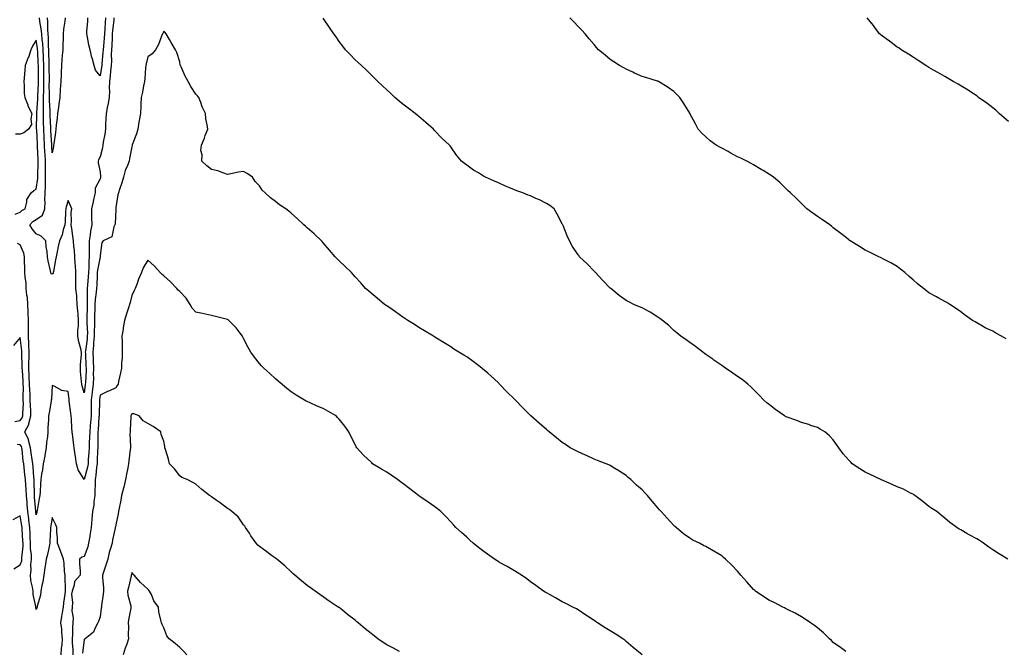
# Model space of a CAD drawing. Units: inches. Extents: x 865523 to 868163, y 7316378 to 7319018.
# Drawn here: x 866928 to 867545, y 7317104 to 7317501 of the extents above; entities that cross this region are included whole.
import ezdxf

# ---------------------------------------------------------------- set-up
doc = ezdxf.new("R2010")
doc.units = ezdxf.units.IN
doc.header["$MEASUREMENT"] = 0
doc.layers.add('Contour_86557316', color=7, linetype='Continuous', true_color=0xf48fa0)

msp = doc.modelspace()

# ---------------------------------------------------------------- linework, layer by layer
at = {"layer": 'Contour_86557316'}
for points in [[(866986.72, 7317501.92, 3395), (866986.61, 7317500.48, 3395), (866985.91, 7317494.06, 3395), (866985.75, 7317491.92, 3395), (866985.58, 7317489.45, 3395), (866985.42, 7317484.55, 3395), (866985.23, 7317481.92, 3395), (866985.1, 7317478.97, 3395), (866985.16, 7317474.82, 3395), (866985.01, 7317471.92, 3395), (866984.62, 7317468.49, 3395), (866984.4, 7317465.56, 3395), (866983.94, 7317461.92, 3395), (866983.82, 7317457.69, 3395), (866983.96, 7317456.01, 3395), (866983.82, 7317451.92, 3395), (866982.86, 7317447.11, 3395), (866982.76, 7317446.64, 3395), (866981.83, 7317441.92, 3395), (866981.75, 7317438.22, 3395), (866981.55, 7317435.42, 3395), (866981.46, 7317431.92, 3395), (866981.06, 7317428.91, 3395), (866980.05, 7317423.92, 3395), (866979.75, 7317421.92, 3395), (866979.59, 7317420.38, 3395), (866978.05, 7317414.61, 3395), (866977.17, 7317412.79, 3395), (866976.95, 7317411.92, 3395), (866976.9, 7317410.77, 3395), (866978.05, 7317405.27, 3395), (866978.4, 7317402.27, 3395), (866978.41, 7317401.92, 3395), (866978.34, 7317401.63, 3395), (866978.05, 7317400.9, 3395), (866975.02, 7317394.95, 3395), (866974.9, 7317391.92, 3395), (866974, 7317387.87, 3395), (866973.69, 7317386.28, 3395), (866972.65, 7317381.92, 3395), (866972.68, 7317377.3, 3395), (866972.8, 7317376.67, 3395), (866972.81, 7317371.92, 3395), (866972.03, 7317367.94, 3395), (866971.84, 7317365.71, 3395), (866971.23, 7317361.92, 3395), (866971.21, 7317358.77, 3395), (866971.21, 7317355.08, 3395), (866971.19, 7317351.92, 3395), (866970.93, 7317349.03, 3395), (866971.07, 7317344.94, 3395), (866970.85, 7317341.92, 3395), (866970.69, 7317339.28, 3395), (866970.22, 7317334.09, 3395), (866970.08, 7317331.92, 3395), (866969.94, 7317330.04, 3395), (866970.04, 7317323.91, 3395), (866969.91, 7317321.92, 3395), (866969.88, 7317320.09, 3395), (866969.7, 7317313.58, 3395), (866969.67, 7317311.92, 3395), (866969.67, 7317310.3, 3395), (866970.09, 7317303.96, 3395), (866970.08, 7317301.92, 3395), (866969.91, 7317300.06, 3395), (866968.88, 7317292.76, 3395), (866968.8, 7317291.92, 3395), (866968.83, 7317291.14, 3395), (866969.23, 7317283.1, 3395), (866969.28, 7317281.92, 3395), (866969.26, 7317280.71, 3395), (866968.83, 7317272.7, 3395), (866968.82, 7317271.92, 3395), (866968.73, 7317271.24, 3395), (866968.05, 7317266.47, 3395), (866966.86, 7317270.73, 3395), (866966.65, 7317271.92, 3395), (866966.52, 7317273.44, 3395), (866965.9, 7317279.77, 3395), (866965.73, 7317281.92, 3395), (866965.75, 7317284.22, 3395), (866966.36, 7317290.23, 3395), (866966.38, 7317291.92, 3395), (866965.97, 7317294, 3395), (866964.66, 7317298.53, 3395), (866964.12, 7317301.92, 3395), (866964.16, 7317305.81, 3395), (866964.5, 7317308.38, 3395), (866964.54, 7317311.92, 3395), (866964.24, 7317315.73, 3395), (866964.11, 7317317.97, 3395), (866963.78, 7317321.92, 3395), (866963.4, 7317326.57, 3395), (866963.43, 7317327.3, 3395), (866962.94, 7317331.92, 3395), (866962.82, 7317336.7, 3395), (866962.88, 7317337.09, 3395), (866962.8, 7317341.92, 3395), (866962.65, 7317346.51, 3395), (866962.52, 7317347.45, 3395), (866962.34, 7317351.92, 3395), (866962.06, 7317355.93, 3395), (866961.69, 7317358.28, 3395), (866961.39, 7317361.92, 3395), (866960.95, 7317364.82, 3395), (866960.26, 7317369.71, 3395), (866959.93, 7317371.92, 3395), (866960.2, 7317374.07, 3395), (866959.99, 7317379.98, 3395), (866960.35, 7317381.92, 3395), (866959.63, 7317383.5, 3395), (866958.05, 7317387.12, 3395), (866956.8, 7317383.17, 3395), (866956.53, 7317381.92, 3395), (866956.34, 7317380.21, 3395), (866956.14, 7317373.83, 3395), (866955.89, 7317371.92, 3395), (866954.89, 7317368.76, 3395), (866954.3, 7317365.67, 3395), (866952.57, 7317361.92, 3395), (866951.72, 7317358.25, 3395), (866951.13, 7317355, 3395), (866950.47, 7317351.92, 3395), (866950.03, 7317349.94, 3395), (866948.77, 7317342.64, 3395), (866948.63, 7317341.92, 3395), (866948.55, 7317341.42, 3395), (866948.05, 7317340.89, 3395), (866947.31, 7317341.18, 3395), (866947.17, 7317341.92, 3395), (866946.99, 7317342.98, 3395), (866945.49, 7317349.36, 3395), (866945.11, 7317351.92, 3395), (866944.81, 7317355.16, 3395), (866944.26, 7317358.13, 3395), (866943.98, 7317361.92, 3395), (866941.03, 7317364.9, 3395), (866938.05, 7317366.3, 3395), (866935.5, 7317369.37, 3395), (866934.03, 7317371.92, 3395), (866935.98, 7317373.99, 3395), (866938.05, 7317375.27, 3395), (866942, 7317377.97, 3395), (866943.38, 7317381.92, 3395), (866943.6, 7317386.37, 3395), (866943.52, 7317387.39, 3395), (866943.7, 7317391.92, 3395), (866943.87, 7317396.1, 3395), (866943.77, 7317397.64, 3395), (866943.91, 7317401.92, 3395), (866943.88, 7317406.09, 3395), (866943.82, 7317407.69, 3395), (866943.8, 7317411.92, 3395), (866943.56, 7317416.41, 3395), (866943.5, 7317417.37, 3395), (866943.27, 7317421.92, 3395), (866943, 7317426.87, 3395), (866942.99, 7317426.98, 3395), (866942.72, 7317431.92, 3395), (866942.62, 7317436.49, 3395), (866942.63, 7317437.34, 3395), (866942.53, 7317441.92, 3395), (866942.56, 7317446.43, 3395), (866942.63, 7317447.34, 3395), (866942.65, 7317451.92, 3395), (866942.73, 7317456.6, 3395), (866942.76, 7317457.21, 3395), (866942.83, 7317461.92, 3395), (866942.8, 7317466.67, 3395), (866942.8, 7317467.17, 3395), (866942.78, 7317471.92, 3395), (866942.61, 7317476.48, 3395), (866942.57, 7317477.4, 3395), (866942.4, 7317481.92, 3395), (866942.13, 7317486, 3395), (866941.79, 7317488.18, 3395), (866941.49, 7317491.92, 3395), (866941.2, 7317495.07, 3395), (866940.32, 7317499.65, 3395), (866940.07, 7317501.92, 3395)], [(866956.17, 7317501.92, 3394), (866955.98, 7317499.85, 3394), (866955.22, 7317494.76, 3394), (866955, 7317491.92, 3394), (866954.93, 7317488.8, 3394), (866954.7, 7317485.27, 3394), (866954.63, 7317481.92, 3394), (866954.37, 7317478.23, 3394), (866954.19, 7317475.78, 3394), (866953.91, 7317471.92, 3394), (866953.69, 7317467.56, 3394), (866953.6, 7317466.37, 3394), (866953.38, 7317461.92, 3394), (866953.1, 7317456.97, 3394), (866953.09, 7317456.88, 3394), (866952.83, 7317451.92, 3394), (866952.29, 7317447.68, 3394), (866951.98, 7317445.85, 3394), (866951.45, 7317441.92, 3394), (866951.16, 7317438.81, 3394), (866950.56, 7317434.43, 3394), (866950.3, 7317431.92, 3394), (866950.05, 7317429.92, 3394), (866949.01, 7317422.88, 3394), (866948.88, 7317421.92, 3394), (866948.79, 7317421.18, 3394), (866948.05, 7317417.1, 3394), (866947.75, 7317421.62, 3394), (866947.73, 7317421.92, 3394), (866947.71, 7317422.26, 3394), (866947.2, 7317431.08, 3394), (866947.16, 7317431.92, 3394), (866947.14, 7317432.83, 3394), (866946.72, 7317440.59, 3394), (866946.69, 7317441.92, 3394), (866946.7, 7317443.27, 3394), (866946.26, 7317450.13, 3394), (866946.27, 7317451.92, 3394), (866946.3, 7317453.67, 3394), (866946.24, 7317460.11, 3394), (866946.26, 7317461.92, 3394), (866946.25, 7317463.72, 3394), (866946.2, 7317470.06, 3394), (866946.19, 7317471.92, 3394), (866946.12, 7317473.85, 3394), (866945.98, 7317479.85, 3394), (866945.9, 7317481.92, 3394), (866945.74, 7317484.22, 3394), (866945.78, 7317489.65, 3394), (866945.6, 7317491.92, 3394), (866945.36, 7317494.61, 3394), (866945.33, 7317499.21, 3394), (866945.04, 7317501.92, 3394)], [(866981.56, 7317501.92, 3394), (866981.3, 7317498.67, 3394), (866981.14, 7317495.01, 3394), (866980.91, 7317491.92, 3394), (866980.73, 7317489.24, 3394), (866980.15, 7317484.02, 3394), (866980, 7317481.92, 3394), (866979.91, 7317480.05, 3394), (866979.15, 7317473.02, 3394), (866979.09, 7317471.92, 3394), (866978.99, 7317470.98, 3394), (866978.05, 7317465.46, 3394), (866975.26, 7317469.13, 3394), (866974.45, 7317471.92, 3394), (866973.02, 7317476.89, 3394), (866973, 7317476.97, 3394), (866971.84, 7317481.92, 3394), (866971.01, 7317484.88, 3394), (866970.17, 7317489.8, 3394), (866969.67, 7317491.92, 3394), (866969.68, 7317493.55, 3394), (866970.37, 7317499.6, 3394), (866970.38, 7317501.92, 3394)], [(867546.4, 7317300.26, 3394), (867543.55, 7317301.92, 3394), (867540.02, 7317303.89, 3394), (867538.05, 7317305.12, 3394), (867533.4, 7317307.28, 3394), (867531.66, 7317308.31, 3394), (867528.05, 7317310.33, 3394), (867527.04, 7317310.91, 3394), (867525.46, 7317311.92, 3394), (867521.06, 7317314.93, 3394), (867518.05, 7317317.31, 3394), (867515.35, 7317319.22, 3394), (867511.17, 7317321.92, 3394), (867509.25, 7317323.12, 3394), (867508.05, 7317323.81, 3394), (867503.9, 7317326.07, 3394), (867502.8, 7317326.67, 3394), (867498.05, 7317329.3, 3394), (867496.54, 7317330.41, 3394), (867494.54, 7317331.92, 3394), (867490.9, 7317334.77, 3394), (867488.05, 7317337.37, 3394), (867485.67, 7317339.54, 3394), (867482.93, 7317341.92, 3394), (867480.22, 7317344.09, 3394), (867478.05, 7317345.72, 3394), (867474.17, 7317348.04, 3394), (867469.54, 7317350.43, 3394), (867468.05, 7317351.23, 3394), (867467.6, 7317351.47, 3394), (867466.6, 7317351.92, 3394), (867460.82, 7317354.69, 3394), (867458.05, 7317355.95, 3394), (867454.45, 7317358.32, 3394), (867448.59, 7317361.92, 3394), (867448.27, 7317362.14, 3394), (867448.05, 7317362.28, 3394), (867446.26, 7317363.71, 3394), (867442.69, 7317366.56, 3394), (867438.05, 7317370.07, 3394), (867437.06, 7317370.93, 3394), (867435.82, 7317371.92, 3394), (867431.27, 7317375.14, 3394), (867428.05, 7317377.21, 3394), (867425.31, 7317379.18, 3394), (867421.45, 7317381.92, 3394), (867419.81, 7317383.68, 3394), (867418.05, 7317385.38, 3394), (867414.8, 7317388.67, 3394), (867411.17, 7317391.92, 3394), (867409.63, 7317393.5, 3394), (867408.05, 7317395, 3394), (867404.58, 7317398.44, 3394), (867400.53, 7317401.92, 3394), (867399.05, 7317402.93, 3394), (867398.05, 7317403.45, 3394), (867393.96, 7317406.01, 3394), (867392.85, 7317406.72, 3394), (867388.05, 7317409.5, 3394), (867386.55, 7317410.42, 3394), (867383.79, 7317411.92, 3394), (867379.97, 7317413.84, 3394), (867378.05, 7317414.68, 3394), (867373.35, 7317417.22, 3394), (867372.05, 7317417.92, 3394), (867368.05, 7317420.05, 3394), (867366.83, 7317420.7, 3394), (867364.66, 7317421.92, 3394), (867360.87, 7317424.74, 3394), (867358.05, 7317427.16, 3394), (867355.6, 7317429.47, 3394), (867353.3, 7317431.92, 3394), (867351.5, 7317435.37, 3394), (867348.05, 7317441.86, 3394), (867348.03, 7317441.9, 3394), (867347.95, 7317442.02, 3394), (867344.28, 7317448.15, 3394), (867341.79, 7317451.92, 3394), (867339.95, 7317453.82, 3394), (867338.05, 7317455.6, 3394), (867334.36, 7317458.23, 3394), (867328.42, 7317461.92, 3394), (867328.16, 7317462.03, 3394), (867328.05, 7317462.08, 3394), (867327.82, 7317462.15, 3394), (867320.49, 7317464.36, 3394), (867318.05, 7317465.12, 3394), (867313.36, 7317467.23, 3394), (867312.19, 7317467.78, 3394), (867308.05, 7317469.68, 3394), (867306.59, 7317470.46, 3394), (867303.97, 7317471.92, 3394), (867300.36, 7317474.23, 3394), (867298.05, 7317475.85, 3394), (867294.7, 7317478.58, 3394), (867290.75, 7317481.92, 3394), (867289.5, 7317483.38, 3394), (867288.05, 7317485.1, 3394), (867284.92, 7317488.79, 3394), (867282.32, 7317491.92, 3394), (867280.29, 7317494.16, 3394), (867278.05, 7317496.44, 3394), (867275.4, 7317499.27, 3394), (867272.87, 7317501.92, 3394)], [(867548.05, 7317436.73, 3393), (867545.31, 7317439.18, 3393), (867542.15, 7317441.92, 3393), (867539.98, 7317443.85, 3393), (867538.05, 7317445.32, 3393), (867534.38, 7317448.25, 3393), (867529.14, 7317451.92, 3393), (867528.58, 7317452.45, 3393), (867528.05, 7317452.84, 3393), (867525.29, 7317454.67, 3393), (867522.62, 7317456.49, 3393), (867518.05, 7317459.24, 3393), (867516.34, 7317460.21, 3393), (867513.32, 7317461.92, 3393), (867510.05, 7317463.92, 3393), (867508.05, 7317465.15, 3393), (867503.66, 7317467.53, 3393), (867500.86, 7317469.11, 3393), (867498.05, 7317470.66, 3393), (867497.27, 7317471.14, 3393), (867496.02, 7317471.92, 3393), (867491.3, 7317475.17, 3393), (867488.05, 7317477.16, 3393), (867485.23, 7317479.1, 3393), (867480.61, 7317481.92, 3393), (867479.1, 7317482.97, 3393), (867478.05, 7317483.59, 3393), (867473.37, 7317487.24, 3393), (867471.26, 7317488.71, 3393), (867468.05, 7317491, 3393), (867467.56, 7317491.43, 3393), (867467.02, 7317491.92, 3393), (867464.08, 7317495.89, 3393), (867463.21, 7317497.08, 3393), (867459.32, 7317501.92, 3393)], [(867547.44, 7317161.92, 3395), (867541.67, 7317165.54, 3395), (867538.05, 7317167.89, 3395), (867535.64, 7317169.51, 3395), (867532.36, 7317171.92, 3395), (867529.75, 7317173.62, 3395), (867528.05, 7317174.78, 3395), (867523.37, 7317177.24, 3395), (867521.78, 7317178.19, 3395), (867518.05, 7317180.32, 3395), (867517.04, 7317180.91, 3395), (867515.59, 7317181.92, 3395), (867511.22, 7317185.09, 3395), (867508.05, 7317187.67, 3395), (867505.77, 7317189.63, 3395), (867502.92, 7317191.92, 3395), (867499.94, 7317193.81, 3395), (867498.05, 7317195.11, 3395), (867494.28, 7317198.15, 3395), (867489.22, 7317201.92, 3395), (867488.54, 7317202.41, 3395), (867488.05, 7317202.7, 3395), (867486.52, 7317203.45, 3395), (867481.99, 7317205.87, 3395), (867478.05, 7317207.47, 3395), (867475.06, 7317208.93, 3395), (867468.21, 7317211.76, 3395), (867468.05, 7317211.83, 3395), (867467.99, 7317211.86, 3395), (867467.86, 7317211.92, 3395), (867461.28, 7317215.15, 3395), (867458.05, 7317216.68, 3395), (867454.78, 7317218.65, 3395), (867449.91, 7317221.92, 3395), (867448.97, 7317222.84, 3395), (867448.05, 7317223.88, 3395), (867444.3, 7317228.17, 3395), (867441.43, 7317231.92, 3395), (867440.05, 7317233.92, 3395), (867438.05, 7317236.9, 3395), (867435.56, 7317239.43, 3395), (867432.77, 7317241.92, 3395), (867429.84, 7317243.71, 3395), (867428.05, 7317244.64, 3395), (867423.98, 7317245.99, 3395), (867422.61, 7317246.48, 3395), (867418.05, 7317247.87, 3395), (867415.12, 7317248.99, 3395), (867408.56, 7317251.41, 3395), (867408.05, 7317251.6, 3395), (867407.84, 7317251.71, 3395), (867407.51, 7317251.92, 3395), (867401.92, 7317255.79, 3395), (867398.05, 7317258.82, 3395), (867396.33, 7317260.2, 3395), (867394.49, 7317261.92, 3395), (867391.28, 7317265.15, 3395), (867388.05, 7317268.47, 3395), (867386.25, 7317270.12, 3395), (867384.34, 7317271.92, 3395), (867380.83, 7317274.7, 3395), (867378.05, 7317276.71, 3395), (867374.94, 7317278.81, 3395), (867370.51, 7317281.92, 3395), (867369.05, 7317282.92, 3395), (867368.05, 7317283.6, 3395), (867363.15, 7317287.02, 3395), (867362.51, 7317287.46, 3395), (867358.05, 7317290.51, 3395), (867357.26, 7317291.13, 3395), (867356.2, 7317291.92, 3395), (867351.63, 7317295.49, 3395), (867348.05, 7317298.06, 3395), (867345.81, 7317299.68, 3395), (867342.42, 7317301.92, 3395), (867340.06, 7317303.93, 3395), (867338.05, 7317305.66, 3395), (867334.78, 7317308.65, 3395), (867330.9, 7317311.92, 3395), (867329.31, 7317313.18, 3395), (867328.05, 7317313.99, 3395), (867323.16, 7317317.03, 3395), (867322.73, 7317317.24, 3395), (867318.05, 7317319.71, 3395), (867316.52, 7317320.39, 3395), (867312.88, 7317321.92, 3395), (867309.68, 7317323.55, 3395), (867308.05, 7317324.35, 3395), (867303.7, 7317327.57, 3395), (867298.39, 7317331.92, 3395), (867298.21, 7317332.08, 3395), (867298.05, 7317332.22, 3395), (867293.36, 7317337.23, 3395), (867288.97, 7317341.92, 3395), (867288.54, 7317342.41, 3395), (867288.05, 7317342.89, 3395), (867283.58, 7317347.45, 3395), (867278.9, 7317351.92, 3395), (867278.56, 7317352.43, 3395), (867278.05, 7317353.17, 3395), (867274.48, 7317358.36, 3395), (867272.49, 7317361.92, 3395), (867271.14, 7317365.01, 3395), (867268.52, 7317371.45, 3395), (867268.32, 7317371.92, 3395), (867268.24, 7317372.11, 3395), (867268.05, 7317372.53, 3395), (867264.81, 7317378.68, 3395), (867262.96, 7317381.92, 3395), (867260.14, 7317384.01, 3395), (867258.05, 7317385.39, 3395), (867253.67, 7317387.54, 3395), (867251.44, 7317388.53, 3395), (867248.05, 7317390.07, 3395), (867246.71, 7317390.58, 3395), (867243.33, 7317391.92, 3395), (867239.48, 7317393.35, 3395), (867238.05, 7317393.94, 3395), (867234.57, 7317395.4, 3395), (867232.41, 7317396.28, 3395), (867228.05, 7317398.23, 3395), (867225.42, 7317399.29, 3395), (867219.88, 7317401.92, 3395), (867218.67, 7317402.54, 3395), (867218.05, 7317402.92, 3395), (867215.47, 7317404.5, 3395), (867212.42, 7317406.29, 3395), (867208.05, 7317409.42, 3395), (867206.61, 7317410.48, 3395), (867204.81, 7317411.92, 3395), (867201.76, 7317415.63, 3395), (867198.05, 7317420.9, 3395), (867197.6, 7317421.48, 3395), (867197.28, 7317421.92, 3395), (867192.54, 7317426.41, 3395), (867188.05, 7317430.98, 3395), (867187.59, 7317431.46, 3395), (867187.14, 7317431.92, 3395), (867182.33, 7317436.2, 3395), (867178.05, 7317439.93, 3395), (867177.01, 7317440.88, 3395), (867175.79, 7317441.92, 3395), (867171.36, 7317445.23, 3395), (867168.05, 7317447.66, 3395), (867165.77, 7317449.64, 3395), (867162.89, 7317451.92, 3395), (867160.45, 7317454.32, 3395), (867158.05, 7317456.62, 3395), (867155.35, 7317459.21, 3395), (867152.27, 7317461.92, 3395), (867150.18, 7317464.05, 3395), (867148.05, 7317466.1, 3395), (867145.16, 7317469.03, 3395), (867142.18, 7317471.92, 3395), (867139.97, 7317473.84, 3395), (867138.05, 7317475.6, 3395), (867134.93, 7317478.8, 3395), (867131.95, 7317481.92, 3395), (867130.3, 7317484.18, 3395), (867128.05, 7317487.11, 3395), (867126.1, 7317489.97, 3395), (867124.65, 7317491.92, 3395), (867122.04, 7317495.91, 3395), (867118.05, 7317501.68, 3395)], [(867445.97, 7317104.01, 3396), (867442.6, 7317106.47, 3396), (867438.05, 7317109.74, 3396), (867436.93, 7317110.8, 3396), (867435.72, 7317111.92, 3396), (867431.8, 7317115.67, 3396), (867428.05, 7317118.81, 3396), (867426.35, 7317120.23, 3396), (867423.83, 7317121.92, 3396), (867420.47, 7317124.34, 3396), (867418.05, 7317125.79, 3396), (867414.2, 7317128.08, 3396), (867409.75, 7317130.23, 3396), (867408.05, 7317131.09, 3396), (867407.51, 7317131.38, 3396), (867406.4, 7317131.92, 3396), (867400.86, 7317134.73, 3396), (867398.05, 7317136.1, 3396), (867394.51, 7317138.38, 3396), (867389.21, 7317141.92, 3396), (867388.59, 7317142.46, 3396), (867388.05, 7317142.97, 3396), (867383.78, 7317147.65, 3396), (867380.04, 7317151.92, 3396), (867379.14, 7317153.01, 3396), (867378.05, 7317154.36, 3396), (867374.33, 7317158.2, 3396), (867370.49, 7317161.92, 3396), (867369.24, 7317163.11, 3396), (867368.05, 7317164.12, 3396), (867363.14, 7317167.01, 3396), (867362.74, 7317167.23, 3396), (867358.05, 7317169.86, 3396), (867356.69, 7317170.56, 3396), (867354.04, 7317171.92, 3396), (867350.02, 7317173.89, 3396), (867348.05, 7317175.06, 3396), (867344.05, 7317177.92, 3396), (867339.43, 7317181.92, 3396), (867338.69, 7317182.56, 3396), (867338.05, 7317183.18, 3396), (867333.77, 7317187.64, 3396), (867330, 7317191.92, 3396), (867329.08, 7317192.95, 3396), (867328.05, 7317194.15, 3396), (867324.42, 7317198.29, 3396), (867321.46, 7317201.92, 3396), (867319.75, 7317203.61, 3396), (867318.05, 7317205.46, 3396), (867314.67, 7317208.54, 3396), (867311.13, 7317211.92, 3396), (867309.43, 7317213.31, 3396), (867308.05, 7317214.48, 3396), (867303.53, 7317217.39, 3396), (867301.04, 7317218.93, 3396), (867298.05, 7317220.8, 3396), (867297.3, 7317221.17, 3396), (867295.54, 7317221.92, 3396), (867290.13, 7317224, 3396), (867288.05, 7317224.78, 3396), (867283.19, 7317227.06, 3396), (867282.69, 7317227.28, 3396), (867278.05, 7317229.39, 3396), (867276.39, 7317230.26, 3396), (867273.01, 7317231.92, 3396), (867270.03, 7317233.9, 3396), (867268.05, 7317235.23, 3396), (867264.34, 7317238.21, 3396), (867259.85, 7317241.92, 3396), (867258.86, 7317242.73, 3396), (867258.05, 7317243.34, 3396), (867253.49, 7317247.36, 3396), (867248.24, 7317251.92, 3396), (867248.05, 7317252.09, 3396), (867243.21, 7317257.09, 3396), (867238.59, 7317261.92, 3396), (867238.3, 7317262.17, 3396), (867238.05, 7317262.4, 3396), (867233.28, 7317267.14, 3396), (867228.7, 7317271.92, 3396), (867228.39, 7317272.26, 3396), (867228.05, 7317272.6, 3396), (867223.18, 7317277.05, 3396), (867221.26, 7317278.71, 3396), (867218.05, 7317281.5, 3396), (867217.52, 7317281.92, 3396), (867212.13, 7317286, 3396), (867208.05, 7317288.95, 3396), (867206.17, 7317290.05, 3396), (867203.18, 7317291.92, 3396), (867200.04, 7317293.91, 3396), (867198.05, 7317295.21, 3396), (867193.98, 7317297.85, 3396), (867189.21, 7317300.76, 3396), (867188.05, 7317301.48, 3396), (867187.77, 7317301.64, 3396), (867187.29, 7317301.92, 3396), (867181.5, 7317305.37, 3396), (867178.05, 7317307.35, 3396), (867175.36, 7317309.23, 3396), (867171.16, 7317311.92, 3396), (867169.3, 7317313.17, 3396), (867168.05, 7317313.99, 3396), (867163.38, 7317317.25, 3396), (867161.21, 7317318.76, 3396), (867158.05, 7317320.96, 3396), (867157.45, 7317321.32, 3396), (867156.53, 7317321.92, 3396), (867151.91, 7317325.78, 3396), (867148.05, 7317329.04, 3396), (867146.51, 7317330.38, 3396), (867144.66, 7317331.92, 3396), (867141.63, 7317335.5, 3396), (867138.05, 7317339.3, 3396), (867136.89, 7317340.76, 3396), (867135.9, 7317341.92, 3396), (867131.93, 7317345.8, 3396), (867128.05, 7317349.3, 3396), (867126.78, 7317350.65, 3396), (867125.53, 7317351.92, 3396), (867122.08, 7317355.95, 3396), (867118.05, 7317360.69, 3396), (867117.5, 7317361.37, 3396), (867117.06, 7317361.92, 3396), (867112.35, 7317366.23, 3396), (867108.05, 7317370.1, 3396), (867107.07, 7317370.94, 3396), (867105.98, 7317371.92, 3396), (867101.89, 7317375.76, 3396), (867098.05, 7317379.3, 3396), (867096.59, 7317380.46, 3396), (867094.69, 7317381.92, 3396), (867090.58, 7317384.45, 3396), (867088.05, 7317386.61, 3396), (867085.02, 7317388.89, 3396), (867081.67, 7317391.92, 3396), (867079.78, 7317393.65, 3396), (867078.05, 7317396.36, 3396), (867075.27, 7317399.14, 3396), (867073.61, 7317401.92, 3396), (867070.28, 7317404.15, 3396), (867068.05, 7317405.45, 3396), (867064.99, 7317404.98, 3396), (867060.02, 7317403.89, 3396), (867058.05, 7317403.56, 3396), (867055.69, 7317404.28, 3396), (867052.01, 7317405.88, 3396), (867048.05, 7317406.71, 3396), (867045.08, 7317408.95, 3396), (867041.89, 7317411.92, 3396), (867042.1, 7317415.97, 3396), (867041.3, 7317418.67, 3396), (867041.72, 7317421.92, 3396), (867043.53, 7317426.44, 3396), (867044.07, 7317427.94, 3396), (867045.58, 7317431.92, 3396), (867045.25, 7317434.72, 3396), (867044.52, 7317438.39, 3396), (867044.11, 7317441.92, 3396), (867042.21, 7317446.09, 3396), (867041.3, 7317448.67, 3396), (867040.02, 7317451.92, 3396), (867039.1, 7317452.97, 3396), (867038.05, 7317454.06, 3396), (867035, 7317458.87, 3396), (867033.36, 7317461.92, 3396), (867031.48, 7317465.35, 3396), (867028.87, 7317471.09, 3396), (867028.48, 7317471.92, 3396), (867028.39, 7317472.26, 3396), (867028.05, 7317474.3, 3396), (867026.31, 7317480.18, 3396), (867025.31, 7317481.92, 3396), (867022.65, 7317486.52, 3396), (867021.6, 7317488.37, 3396), (867019.58, 7317491.92, 3396), (867018.91, 7317492.78, 3396), (867018.05, 7317493.5, 3396), (867017.58, 7317492.38, 3396), (867017.23, 7317491.92, 3396), (867016.61, 7317490.48, 3396), (867014.78, 7317485.19, 3396), (867012.89, 7317481.92, 3396), (867010.72, 7317479.25, 3396), (867008.05, 7317477.36, 3396), (867007.02, 7317472.95, 3396), (867006.73, 7317471.92, 3396), (867006.58, 7317470.46, 3396), (867006.18, 7317463.79, 3396), (867005.97, 7317461.92, 3396), (867005.34, 7317459.21, 3396), (867004.74, 7317455.23, 3396), (867003.8, 7317451.92, 3396), (867003.68, 7317447.55, 3396), (867003.55, 7317446.42, 3396), (867003.47, 7317441.92, 3396), (867002.64, 7317437.34, 3396), (867002.47, 7317436.34, 3396), (867001.68, 7317431.92, 3396), (867000.89, 7317429.08, 3396), (866998.23, 7317422.1, 3396), (866998.17, 7317421.92, 3396), (866998.15, 7317421.82, 3396), (866998.05, 7317420.83, 3396), (866996.46, 7317413.51, 3396), (866996.37, 7317411.92, 3396), (866995.33, 7317409.21, 3396), (866993.83, 7317406.14, 3396), (866992.71, 7317401.92, 3396), (866991.71, 7317398.26, 3396), (866990.29, 7317394.16, 3396), (866989.61, 7317391.92, 3396), (866989.24, 7317390.73, 3396), (866988.05, 7317382.82, 3396), (866987.98, 7317381.99, 3396), (866987.97, 7317381.92, 3396), (866987.95, 7317381.82, 3396), (866987.54, 7317372.43, 3396), (866987.4, 7317371.92, 3396), (866986.74, 7317370.61, 3396), (866985.51, 7317364.46, 3396), (866980.11, 7317361.92, 3396), (866979.15, 7317360.82, 3396), (866978.05, 7317352.73, 3396), (866978.04, 7317351.93, 3396), (866978.04, 7317351.91, 3396), (866976.42, 7317343.55, 3396), (866976.31, 7317341.92, 3396), (866976.2, 7317340.07, 3396), (866976.01, 7317333.96, 3396), (866975.89, 7317331.92, 3396), (866975.7, 7317329.57, 3396), (866974.97, 7317325, 3396), (866974.76, 7317321.92, 3396), (866974.7, 7317318.58, 3396), (866974.67, 7317315.3, 3396), (866974.61, 7317311.92, 3396), (866974.59, 7317308.46, 3396), (866974.38, 7317305.59, 3396), (866974.36, 7317301.92, 3396), (866974, 7317297.87, 3396), (866973.91, 7317296.06, 3396), (866973.5, 7317291.92, 3396), (866973.68, 7317287.55, 3396), (866973.72, 7317286.25, 3396), (866973.89, 7317281.92, 3396), (866973.83, 7317277.7, 3396), (866973.87, 7317276.1, 3396), (866973.81, 7317271.92, 3396), (866973.2, 7317267.07, 3396), (866973.17, 7317266.8, 3396), (866972.54, 7317261.92, 3396), (866972.49, 7317257.48, 3396), (866972.49, 7317256.36, 3396), (866972.44, 7317251.92, 3396), (866972.1, 7317247.87, 3396), (866971.89, 7317245.76, 3396), (866971.56, 7317241.92, 3396), (866971.45, 7317238.52, 3396), (866971.25, 7317235.12, 3396), (866971.14, 7317231.92, 3396), (866970.99, 7317228.99, 3396), (866970.65, 7317224.52, 3396), (866970.51, 7317221.92, 3396), (866970.17, 7317219.8, 3396), (866968.05, 7317212.03, 3396), (866964.25, 7317218.12, 3396), (866963.23, 7317221.92, 3396), (866962.59, 7317226.46, 3396), (866962.45, 7317227.52, 3396), (866961.84, 7317231.92, 3396), (866961.42, 7317235.29, 3396), (866960.96, 7317239.01, 3396), (866960.6, 7317241.92, 3396), (866960.31, 7317244.18, 3396), (866960.11, 7317249.86, 3396), (866959.89, 7317251.92, 3396), (866959.78, 7317253.65, 3396), (866958.77, 7317261.2, 3396), (866958.72, 7317261.92, 3396), (866958.6, 7317262.47, 3396), (866958.05, 7317267.34, 3396), (866954.09, 7317267.96, 3396), (866949.35, 7317270.62, 3396), (866948.05, 7317271.04, 3396), (866947.56, 7317262.41, 3396), (866947.5, 7317261.92, 3396), (866947.37, 7317261.24, 3396), (866946.13, 7317253.84, 3396), (866945.75, 7317251.92, 3396), (866945.7, 7317249.57, 3396), (866945.33, 7317244.64, 3396), (866945.27, 7317241.92, 3396), (866945, 7317238.87, 3396), (866944.53, 7317235.44, 3396), (866944.24, 7317231.92, 3396), (866943.42, 7317227.3, 3396), (866943.35, 7317226.62, 3396), (866942.38, 7317221.92, 3396), (866941.87, 7317218.1, 3396), (866941.39, 7317215.26, 3396), (866940.92, 7317211.92, 3396), (866940.62, 7317209.35, 3396), (866940.47, 7317204.34, 3396), (866940.22, 7317201.92, 3396), (866939.92, 7317200.05, 3396), (866938.59, 7317192.46, 3396), (866938.5, 7317191.92, 3396), (866938.43, 7317191.54, 3396), (866938.05, 7317189.82, 3396), (866937.85, 7317191.72, 3396), (866937.82, 7317191.92, 3396), (866937.81, 7317192.16, 3396), (866937.04, 7317200.91, 3396), (866936.97, 7317201.92, 3396), (866936.9, 7317203.07, 3396), (866936.79, 7317210.66, 3396), (866936.71, 7317211.92, 3396), (866936.56, 7317213.41, 3396), (866936.03, 7317219.9, 3396), (866935.82, 7317221.92, 3396), (866935.47, 7317224.49, 3396), (866934.85, 7317228.72, 3396), (866934.43, 7317231.92, 3396), (866933.18, 7317236.79, 3396), (866933.17, 7317237.04, 3396), (866930.8, 7317241.92, 3396), (866933.37, 7317246.6, 3396), (866933.38, 7317247.25, 3396), (866934.64, 7317251.92, 3396), (866934.59, 7317255.38, 3396), (866934.33, 7317258.2, 3396), (866934.28, 7317261.92, 3396), (866934.16, 7317265.81, 3396), (866934.01, 7317267.88, 3396), (866933.89, 7317271.92, 3396), (866933.66, 7317276.31, 3396), (866933.62, 7317277.49, 3396), (866933.38, 7317281.92, 3396), (866933.44, 7317286.52, 3396), (866933.5, 7317287.37, 3396), (866933.58, 7317291.92, 3396), (866933.34, 7317296.63, 3396), (866933.34, 7317297.21, 3396), (866933.08, 7317301.92, 3396), (866933.08, 7317306.89, 3396), (866933.1, 7317306.96, 3396), (866933.1, 7317311.92, 3396), (866932.95, 7317316.82, 3396), (866932.96, 7317317.01, 3396), (866932.83, 7317321.92, 3396), (866932.47, 7317326.34, 3396), (866932.15, 7317327.82, 3396), (866931.72, 7317331.92, 3396), (866931.64, 7317335.51, 3396), (866931, 7317338.97, 3396), (866930.91, 7317341.92, 3396), (866930.84, 7317344.71, 3396), (866930.76, 7317349.21, 3396), (866930.69, 7317351.92, 3396), (866930.3, 7317354.17, 3396), (866928.05, 7317359.35, 3396), (866926.3, 7317360.17, 3396)], [(866924.82, 7317378.69, 3396), (866928.05, 7317379.79, 3396), (866929.07, 7317380.9, 3396), (866931.06, 7317381.92, 3396), (866932.2, 7317386.07, 3396), (866932.19, 7317387.78, 3396), (866934.76, 7317391.92, 3396), (866936.48, 7317393.49, 3396), (866938.05, 7317394.39, 3396), (866938.96, 7317401.01, 3396), (866938.99, 7317401.92, 3396), (866938.98, 7317402.85, 3396), (866939.2, 7317410.77, 3396), (866939.19, 7317411.92, 3396), (866939.14, 7317413.01, 3396), (866938.85, 7317421.12, 3396), (866938.81, 7317421.92, 3396), (866938.77, 7317422.64, 3396), (866938.3, 7317431.67, 3396), (866938.28, 7317431.92, 3396), (866938.28, 7317432.15, 3396), (866938.38, 7317441.59, 3396), (866938.37, 7317441.92, 3396), (866938.37, 7317442.24, 3396), (866939.03, 7317450.93, 3396), (866939.04, 7317451.92, 3396), (866939.06, 7317452.93, 3396), (866939.37, 7317460.6, 3396), (866939.39, 7317461.92, 3396), (866939.38, 7317463.25, 3396), (866939.37, 7317470.6, 3396), (866939.37, 7317471.92, 3396), (866939.32, 7317473.19, 3396), (866938.94, 7317481.03, 3396), (866938.9, 7317481.92, 3396), (866938.85, 7317482.72, 3396), (866938.05, 7317487.91, 3396), (866935.79, 7317484.18, 3396), (866934.6, 7317481.92, 3396), (866933.09, 7317476.96, 3396), (866933.07, 7317476.9, 3396), (866931.16, 7317471.92, 3396), (866930.98, 7317468.99, 3396), (866930.41, 7317464.28, 3396), (866930.25, 7317461.92, 3396), (866930.54, 7317459.43, 3396), (866930.51, 7317454.39, 3396), (866930.88, 7317451.92, 3396), (866932.69, 7317447.28, 3396), (866932.86, 7317446.73, 3396), (866935.36, 7317441.92, 3396), (866934.56, 7317438.43, 3396), (866934.98, 7317434.99, 3396), (866933.11, 7317431.92, 3396), (866930.2, 7317429.77, 3396), (866928.05, 7317428.77, 3396), (866924.93, 7317428.8, 3396)], [(867318.05, 7317101.92, 3397), (867312.6, 7317106.47, 3397), (867308.05, 7317110.32, 3397), (867307.18, 7317111.05, 3397), (867306.1, 7317111.92, 3397), (867301.17, 7317115.04, 3397), (867298.05, 7317117, 3397), (867295, 7317118.87, 3397), (867290.15, 7317121.92, 3397), (867288.88, 7317122.76, 3397), (867288.05, 7317123.35, 3397), (867283.84, 7317126.13, 3397), (867282.89, 7317126.75, 3397), (867278.05, 7317130.06, 3397), (867276.85, 7317130.72, 3397), (867274.64, 7317131.92, 3397), (867270.25, 7317134.13, 3397), (867268.05, 7317135.25, 3397), (867263.72, 7317137.59, 3397), (867260.5, 7317139.47, 3397), (867258.05, 7317140.88, 3397), (867257.39, 7317141.26, 3397), (867256.35, 7317141.92, 3397), (867251.54, 7317145.41, 3397), (867248.05, 7317147.84, 3397), (867245.72, 7317149.59, 3397), (867242.42, 7317151.92, 3397), (867239.73, 7317153.6, 3397), (867238.05, 7317154.58, 3397), (867233.4, 7317157.27, 3397), (867231.74, 7317158.23, 3397), (867228.05, 7317160.37, 3397), (867227.08, 7317160.95, 3397), (867225.5, 7317161.92, 3397), (867221.18, 7317165.05, 3397), (867218.05, 7317167.35, 3397), (867215.43, 7317169.3, 3397), (867212.15, 7317171.92, 3397), (867210.03, 7317173.9, 3397), (867208.05, 7317175.77, 3397), (867204.82, 7317178.69, 3397), (867201.32, 7317181.92, 3397), (867199.74, 7317183.61, 3397), (867198.05, 7317185.36, 3397), (867194.88, 7317188.75, 3397), (867191.82, 7317191.92, 3397), (867189.76, 7317193.62, 3397), (867188.05, 7317194.83, 3397), (867183.95, 7317197.82, 3397), (867178.61, 7317201.36, 3397), (867178.05, 7317201.74, 3397), (867177.95, 7317201.82, 3397), (867177.81, 7317201.92, 3397), (867172.32, 7317206.19, 3397), (867168.05, 7317209.4, 3397), (867166.62, 7317210.49, 3397), (867164.73, 7317211.92, 3397), (867160.79, 7317214.66, 3397), (867158.05, 7317216.53, 3397), (867154.7, 7317218.57, 3397), (867149.03, 7317221.92, 3397), (867148.52, 7317222.39, 3397), (867148.05, 7317222.82, 3397), (867143.41, 7317227.28, 3397), (867139.12, 7317231.92, 3397), (867138.74, 7317232.61, 3397), (867138.05, 7317234, 3397), (867135.43, 7317239.3, 3397), (867134.23, 7317241.92, 3397), (867131.62, 7317245.49, 3397), (867128.05, 7317249.94, 3397), (867127.12, 7317250.99, 3397), (867126.24, 7317251.92, 3397), (867121.04, 7317254.91, 3397), (867118.05, 7317256.53, 3397), (867114.26, 7317258.13, 3397), (867109.84, 7317260.13, 3397), (867108.05, 7317260.91, 3397), (867107.38, 7317261.25, 3397), (867106.25, 7317261.92, 3397), (867101.06, 7317264.93, 3397), (867098.05, 7317266.96, 3397), (867095.28, 7317269.15, 3397), (867092, 7317271.92, 3397), (867089.88, 7317273.75, 3397), (867088.05, 7317275.28, 3397), (867084.62, 7317278.49, 3397), (867080.71, 7317281.92, 3397), (867079.44, 7317283.31, 3397), (867078.05, 7317284.83, 3397), (867074.88, 7317288.75, 3397), (867072.71, 7317291.92, 3397), (867071.07, 7317294.94, 3397), (867068.05, 7317300.46, 3397), (867067.59, 7317301.46, 3397), (867067.36, 7317301.92, 3397), (867065.29, 7317304.68, 3397), (867063.42, 7317307.29, 3397), (867058.94, 7317311.92, 3397), (867058.42, 7317312.29, 3397), (867058.05, 7317312.49, 3397), (867057.28, 7317312.69, 3397), (867050.39, 7317314.26, 3397), (867048.05, 7317314.96, 3397), (867044.22, 7317315.74, 3397), (867042.29, 7317316.16, 3397), (867038.05, 7317317.03, 3397), (867035.81, 7317319.68, 3397), (867034.52, 7317321.92, 3397), (867032.05, 7317325.92, 3397), (867028.05, 7317329.96, 3397), (867027.08, 7317330.95, 3397), (867026.22, 7317331.92, 3397), (867022.31, 7317336.18, 3397), (867018.05, 7317339.98, 3397), (867016.95, 7317340.83, 3397), (867015.82, 7317341.92, 3397), (867012.16, 7317346.03, 3397), (867008.05, 7317349.76, 3397), (867005.13, 7317344.84, 3397), (867004.01, 7317341.92, 3397), (867002.21, 7317337.76, 3397), (867001.27, 7317335.14, 3397), (867000.02, 7317331.92, 3397), (866999.36, 7317330.61, 3397), (866998.05, 7317327.61, 3397), (866996.9, 7317323.06, 3397), (866996.59, 7317321.92, 3397), (866995.91, 7317319.78, 3397), (866994.49, 7317315.48, 3397), (866993.4, 7317311.92, 3397), (866992.62, 7317307.34, 3397), (866992.51, 7317306.38, 3397), (866991.82, 7317301.92, 3397), (866991.85, 7317298.12, 3397), (866991.86, 7317295.73, 3397), (866991.9, 7317291.92, 3397), (866991.86, 7317288.11, 3397), (866991.48, 7317285.35, 3397), (866991.42, 7317281.92, 3397), (866990.95, 7317279.02, 3397), (866989.74, 7317273.6, 3397), (866989.43, 7317271.92, 3397), (866988.9, 7317271.08, 3397), (866988.05, 7317269.48, 3397), (866983.9, 7317267.77, 3397), (866982.65, 7317267.32, 3397), (866978.05, 7317265.05, 3397), (866977.74, 7317262.23, 3397), (866977.7, 7317261.92, 3397), (866977.7, 7317261.57, 3397), (866977.46, 7317252.51, 3397), (866977.46, 7317251.92, 3397), (866977.4, 7317251.27, 3397), (866976.84, 7317243.13, 3397), (866976.74, 7317241.92, 3397), (866976.7, 7317240.57, 3397), (866976.67, 7317233.3, 3397), (866976.62, 7317231.92, 3397), (866976.54, 7317230.41, 3397), (866976.32, 7317223.65, 3397), (866976.22, 7317221.92, 3397), (866975.88, 7317219.75, 3397), (866975.5, 7317214.47, 3397), (866975.01, 7317211.92, 3397), (866974.95, 7317208.82, 3397), (866974.82, 7317205.15, 3397), (866974.77, 7317201.92, 3397), (866974.21, 7317198.08, 3397), (866974.1, 7317195.87, 3397), (866973.39, 7317191.92, 3397), (866972.96, 7317187.01, 3397), (866972.92, 7317186.79, 3397), (866972.45, 7317181.92, 3397), (866971.95, 7317178.02, 3397), (866971.34, 7317175.21, 3397), (866970.85, 7317171.92, 3397), (866970.36, 7317169.61, 3397), (866968.05, 7317163.64, 3397), (866966.73, 7317163.24, 3397), (866965.11, 7317161.92, 3397), (866965.1, 7317158.98, 3397), (866965.58, 7317154.39, 3397), (866965.59, 7317151.92, 3397), (866961.95, 7317148.02, 3397), (866961.84, 7317145.7, 3397), (866960.52, 7317141.92, 3397), (866960.08, 7317139.89, 3397), (866960.83, 7317134.7, 3397), (866960.51, 7317131.92, 3397), (866960.4, 7317129.57, 3397), (866961.18, 7317125.05, 3397), (866961.09, 7317121.92, 3397), (866960.8, 7317119.17, 3397), (866960.76, 7317114.63, 3397), (866960.52, 7317111.92, 3397), (866960.51, 7317109.46, 3397), (866961.06, 7317104.93, 3397), (866961.06, 7317101.92, 3397)], [(866924.55, 7317248.42, 3397), (866928.05, 7317249.02, 3397), (866929.25, 7317250.72, 3397), (866929.57, 7317251.92, 3397), (866929.55, 7317253.41, 3397), (866929.94, 7317260.03, 3397), (866929.92, 7317261.92, 3397), (866929.86, 7317263.73, 3397), (866929.95, 7317270.02, 3397), (866929.9, 7317271.92, 3397), (866929.81, 7317273.68, 3397), (866929.33, 7317280.64, 3397), (866929.26, 7317281.92, 3397), (866929.28, 7317283.15, 3397), (866928.97, 7317291, 3397), (866928.98, 7317291.92, 3397), (866928.94, 7317292.81, 3397), (866928.05, 7317301.2, 3397), (866923.85, 7317296.12, 3397)], [(867165.88, 7317104.09, 3398), (867162.21, 7317106.09, 3398), (867158.05, 7317108.12, 3398), (867155.75, 7317109.62, 3398), (867152.39, 7317111.92, 3398), (867149.93, 7317113.8, 3398), (867148.05, 7317115.2, 3398), (867144.43, 7317118.3, 3398), (867140.07, 7317121.92, 3398), (867138.98, 7317122.85, 3398), (867138.05, 7317123.6, 3398), (867133.33, 7317127.2, 3398), (867130.11, 7317129.86, 3398), (867128.05, 7317131.55, 3398), (867127.83, 7317131.7, 3398), (867127.48, 7317131.92, 3398), (867121.8, 7317135.67, 3398), (867118.05, 7317138.29, 3398), (867115.88, 7317139.75, 3398), (867112.99, 7317141.92, 3398), (867110.09, 7317143.96, 3398), (867108.05, 7317145.46, 3398), (867104.49, 7317148.36, 3398), (867100.28, 7317151.92, 3398), (867099.09, 7317152.96, 3398), (867098.05, 7317153.92, 3398), (867093.9, 7317157.77, 3398), (867088.89, 7317161.92, 3398), (867088.41, 7317162.29, 3398), (867088.05, 7317162.53, 3398), (867085.6, 7317164.37, 3398), (867082.7, 7317166.57, 3398), (867078.05, 7317169.96, 3398), (867076.97, 7317170.84, 3398), (867076.01, 7317171.92, 3398), (867072.74, 7317176.61, 3398), (867071.74, 7317178.23, 3398), (867069.41, 7317181.92, 3398), (867068.8, 7317182.67, 3398), (867068.05, 7317183.52, 3398), (867064.61, 7317188.48, 3398), (867060.71, 7317191.92, 3398), (867059.19, 7317193.06, 3398), (867058.05, 7317193.73, 3398), (867053.38, 7317197.25, 3398), (867050.91, 7317199.05, 3398), (867048.05, 7317201.16, 3398), (867047.6, 7317201.48, 3398), (867046.79, 7317201.92, 3398), (867041.89, 7317205.76, 3398), (867038.05, 7317209.03, 3398), (867036.29, 7317210.16, 3398), (867032.81, 7317211.92, 3398), (867029.46, 7317213.33, 3398), (867028.05, 7317214.37, 3398), (867024.75, 7317218.62, 3398), (867021.67, 7317221.92, 3398), (867020.95, 7317224.82, 3398), (867019.07, 7317230.89, 3398), (867018.79, 7317231.92, 3398), (867018.77, 7317232.64, 3398), (867018.05, 7317236.13, 3398), (867016.46, 7317240.33, 3398), (867016.1, 7317241.92, 3398), (867011.45, 7317245.32, 3398), (867008.05, 7317247.19, 3398), (867005.06, 7317248.93, 3398), (867002.64, 7317251.92, 3398), (866999.3, 7317253.17, 3398), (866998.05, 7317253.29, 3398), (866997.55, 7317252.42, 3398), (866997.34, 7317251.92, 3398), (866997.38, 7317251.25, 3398), (866996.86, 7317243.12, 3398), (866996.91, 7317241.92, 3398), (866996.77, 7317240.64, 3398), (866997.21, 7317232.76, 3398), (866997.08, 7317231.92, 3398), (866996.95, 7317230.82, 3398), (866996.15, 7317223.81, 3398), (866995.93, 7317221.92, 3398), (866995.49, 7317219.36, 3398), (866994.57, 7317215.4, 3398), (866994.05, 7317211.92, 3398), (866992.88, 7317207.09, 3398), (866992.76, 7317206.63, 3398), (866991.56, 7317201.92, 3398), (866991.04, 7317198.93, 3398), (866990.05, 7317193.93, 3398), (866989.69, 7317191.92, 3398), (866989.44, 7317190.53, 3398), (866988.05, 7317183.48, 3398), (866987.7, 7317182.28, 3398), (866987.63, 7317181.92, 3398), (866987.53, 7317181.4, 3398), (866985.96, 7317174.01, 3398), (866985.61, 7317171.92, 3398), (866984.71, 7317168.59, 3398), (866983.88, 7317166.09, 3398), (866982.95, 7317161.92, 3398), (866981.74, 7317158.23, 3398), (866980.48, 7317154.35, 3398), (866979.69, 7317151.92, 3398), (866979.62, 7317150.35, 3398), (866980.26, 7317144.13, 3398), (866980.19, 7317141.92, 3398), (866979.95, 7317140.02, 3398), (866979.06, 7317132.93, 3398), (866978.94, 7317131.92, 3398), (866978.86, 7317131.11, 3398), (866978.05, 7317125.68, 3398), (866977.16, 7317122.8, 3398), (866976.65, 7317121.92, 3398), (866974.91, 7317118.78, 3398), (866973.88, 7317116.09, 3398), (866968.75, 7317111.92, 3398), (866968.34, 7317111.63, 3398), (866968.05, 7317111.47, 3398), (866966.99, 7317102.98, 3398)], [(866953.6, 7317101.92, 3397), (866953.89, 7317106.08, 3397), (866954.25, 7317108.12, 3397), (866954.58, 7317111.92, 3397), (866954.11, 7317115.86, 3397), (866954.08, 7317117.96, 3397), (866953.49, 7317121.92, 3397), (866954.01, 7317125.96, 3397), (866954.59, 7317128.46, 3397), (866955.12, 7317131.92, 3397), (866955.4, 7317134.57, 3397), (866956.14, 7317140.02, 3397), (866956.36, 7317141.92, 3397), (866956.3, 7317143.67, 3397), (866956.15, 7317150.02, 3397), (866956.08, 7317151.92, 3397), (866955.73, 7317154.23, 3397), (866955.55, 7317159.42, 3397), (866955.07, 7317161.92, 3397), (866953.46, 7317166.51, 3397), (866953.26, 7317167.13, 3397), (866951.45, 7317171.92, 3397), (866951.41, 7317175.28, 3397), (866951.03, 7317178.94, 3397), (866950.98, 7317181.92, 3397), (866950.18, 7317184.05, 3397), (866948.05, 7317188.11, 3397), (866947.18, 7317182.79, 3397), (866947, 7317181.92, 3397), (866946.94, 7317180.82, 3397), (866946.64, 7317173.33, 3397), (866946.56, 7317171.92, 3397), (866946.07, 7317169.94, 3397), (866945.09, 7317164.88, 3397), (866944.26, 7317161.92, 3397), (866943.61, 7317157.48, 3397), (866943.44, 7317156.53, 3397), (866942.82, 7317151.92, 3397), (866942.22, 7317147.76, 3397), (866941.53, 7317145.41, 3397), (866940.88, 7317141.92, 3397), (866940.65, 7317139.32, 3397), (866938.58, 7317132.45, 3397), (866938.51, 7317131.92, 3397), (866938.46, 7317131.51, 3397), (866938.05, 7317130.39, 3397), (866937.72, 7317131.59, 3397), (866937.69, 7317131.92, 3397), (866937.7, 7317132.27, 3397), (866936, 7317139.87, 3397), (866936.02, 7317141.92, 3397), (866935.67, 7317144.3, 3397), (866934.74, 7317148.6, 3397), (866934.33, 7317151.92, 3397), (866934.89, 7317155.08, 3397), (866934.69, 7317158.56, 3397), (866935.09, 7317161.92, 3397), (866935.01, 7317164.96, 3397), (866934.51, 7317168.38, 3397), (866934.43, 7317171.92, 3397), (866934.25, 7317175.72, 3397), (866934.18, 7317178.05, 3397), (866933.98, 7317181.92, 3397), (866933.41, 7317186.56, 3397), (866933.34, 7317187.21, 3397), (866932.73, 7317191.92, 3397), (866932.41, 7317196.28, 3397), (866932.32, 7317197.65, 3397), (866932.01, 7317201.92, 3397), (866931.79, 7317205.66, 3397), (866931.49, 7317208.48, 3397), (866931.27, 7317211.92, 3397), (866930.98, 7317214.85, 3397), (866930.42, 7317219.55, 3397), (866930.18, 7317221.92, 3397), (866929.93, 7317223.8, 3397), (866929.11, 7317230.86, 3397), (866928.97, 7317231.92, 3397), (866928.78, 7317232.65, 3397), (866928.05, 7317233.79, 3397), (866925.97, 7317234, 3397)], [(866924.06, 7317155.91, 3398), (866928.05, 7317158.37, 3398), (866928.96, 7317161.01, 3398), (866929.07, 7317161.92, 3398), (866929.04, 7317162.91, 3398), (866929.78, 7317170.19, 3398), (866929.75, 7317171.92, 3398), (866929.67, 7317173.54, 3398), (866929.16, 7317180.81, 3398), (866929.1, 7317181.92, 3398), (866928.98, 7317182.85, 3398), (866928.05, 7317189.21, 3398), (866923.37, 7317186.6, 3398)], [(867032.52, 7317101.92, 3399), (867030.37, 7317104.24, 3399), (867028.05, 7317106.52, 3399), (867025.14, 7317109.01, 3399), (867021.35, 7317111.92, 3399), (867019.93, 7317113.8, 3399), (867018.05, 7317118.87, 3399), (867017.02, 7317120.88, 3399), (867016.52, 7317121.92, 3399), (867016.25, 7317123.72, 3399), (867015.01, 7317128.88, 3399), (867014.69, 7317131.92, 3399), (867011.83, 7317135.7, 3399), (867010.24, 7317139.73, 3399), (867009.15, 7317141.92, 3399), (867008.6, 7317142.47, 3399), (867008.05, 7317143.03, 3399), (867003.48, 7317147.35, 3399), (866999.38, 7317151.92, 3399), (866998.77, 7317152.64, 3399), (866998.05, 7317153.54, 3399), (866997.74, 7317152.23, 3399), (866997.66, 7317151.92, 3399), (866997.55, 7317151.42, 3399), (866995.84, 7317144.13, 3399), (866995.37, 7317141.92, 3399), (866995.48, 7317139.35, 3399), (866997.38, 7317132.59, 3399), (866997.42, 7317131.92, 3399), (866997.32, 7317131.19, 3399), (866996, 7317123.97, 3399), (866995.75, 7317121.92, 3399), (866995.88, 7317119.75, 3399), (866995.78, 7317114.19, 3399), (866995.9, 7317111.92, 3399), (866994.76, 7317108.63, 3399), (866993.81, 7317106.16, 3399), (866992.51, 7317101.92, 3399)]]:
    msp.add_polyline3d(points, dxfattribs=at)

doc.saveas('drawing.dxf')
